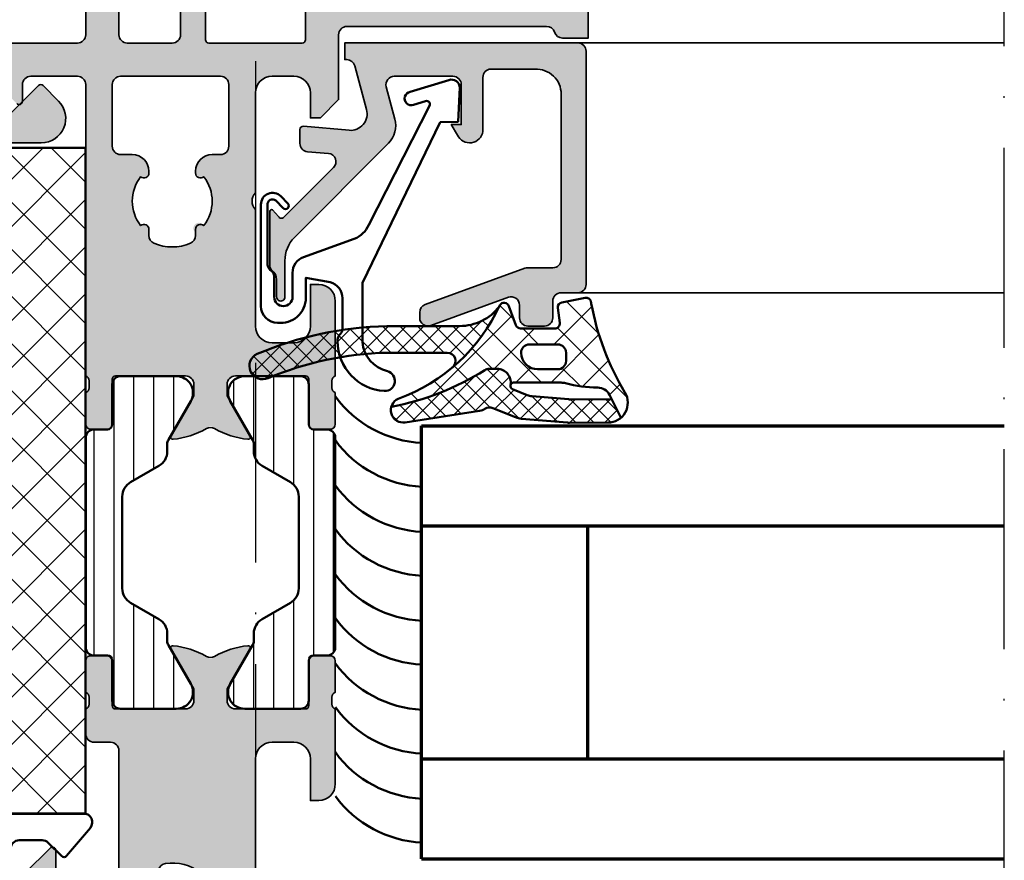
# Model space of a CAD drawing. Units: millimetres. Extents: x 25695 to 42352, y 15065 to 17276.
# Drawn here: x 30084 to 30143, y 15663 to 15714 of the extents above; entities that cross this region are included whole.
import ezdxf

# ---------------------------------------------------------------- set-up
doc = ezdxf.new("R2010")
doc.units = ezdxf.units.MM
doc.linetypes.add('ACAD_ISO10W100', pattern=[18, 12, -3, 0, -3])
for name, color, linetype, lineweight in [('S03_AL_Kontur', 255, 'Continuous', 35), ('S04_AL_Schraffur', 253, 'Continuous', 25), ('S05_EPDM_Kontur', 31, 'Continuous', 50), ('S06_EPDM_Schraffur', 43, 'Continuous', 25), ('S07_Isolation_Kontur', 91, 'Continuous', 50), ('S08_Isolation_Schraffur', 103, 'Continuous', 25), ('S13_Zubehör_Kontur', 32, 'Continuous', 50), ('S15_Glas_Kontur', 4, 'Continuous', 70), ('S18_Mittellinie', 10, 'ACAD_ISO10W100', 25), ('S27_Hilfslinie', 6, 'Continuous', 25)]:
    doc.layers.add(name, color=color, linetype=linetype, lineweight=lineweight)
doc.layers.add('S13_ZUBEH_OE_R_KONTUR', color=32, linetype='Continuous')

# ---------------------------------------------------------------- blocks, each defined once
blk = doc.blocks.new('278911_a')
at = {"layer": 'S13_Zubehör_Kontur'}
blk.add_lwpolyline([(5.300000000000002, -3.5, 0.4000000000000015), (5.300000000000002, -4.500000000000001), (5.300000000000002, -13.2, -0.414213562373095), (4.800000000000002, -13.7), (-0.6850907095746472, -13.7, -0.6370702608074935), (-1.079534110215324, -12.85411339757675), (0.3467911113762048, -11.15428519053731, -0.4400105308918342), (0.6414213562373094, -11.14142135623731), (1.453553390593275, -11.95355339059327, 0.1989123673796579), (1.807106781186548, -12.1), (3.200000000000002, -12.1, 0.414213562373095), (3.700000000000002, -11.6), (3.700000000000002, -8.5, 0.414213562373095), (3.200000000000002, -8), (0.4999999999999999, -8, -0.414213562373095), (0, -7.5), (0, -0.789897948556636, -0.1962615682814125), (0.05714285714285722, -0.6499271061118826, 0.9898469267933253), (-0.6499271061118822, 0.05714285714285752, -0.1962615682814124), (-0.7898979485566358, -6.938893903907228e-17), (-2.4, -2.939152317953647e-16), (-2.4, 1.4, -0.414213562373095), (-1.9, 1.9), (-1.4, 1.9, -0.414213562373095), (-1.2, 1.7), (-1.2, 1.2), (-0.1999999999999999, 1.2, 0.4142135623730951), (0.3, 1.7), (0.3000000000000002, 4.6, 0.414213562373095), (-0.1999999999999999, 5.1), (-1.2, 5.1), (-1.2, 4.600000000000001, -0.414213562373095), (-1.4, 4.4), (-1.9, 4.4, -0.414213562373095), (-2.4, 4.9), (-2.4, 6.359850564122269, 0.2926603016514365), (-2.981350303666332, 7.267998366938379), (-15.33729939266734, 12.96400326612324, -0.2926603016514362), (-16.5, 14.78029887175546), (-16.5, 15, -0.414213562373095), (-15.5, 16), (-6.931278707187007, 16, -0.08748866352592388), (-6.760268635524173, 15.96984631039295), (-6.560424696443459, 15.89710906506907, -0.9999999999999999), (-6.970848868434261, 14.76947792012598), (-7.534664440905807, 14.97469000612138), (-8.047694655894311, 13.56515107494251), (-0.9999999999999987, 11), (-0.4869697850114957, 12.40953893117886), (-1.050785357483041, 12.61475101717426, -1.000000007450581), (-0.6403611854922392, 13.74238216211736), (-0.5463919234136463, 13.70818014778479, 0.4142135623730946), (0.09446445864213837, 14.00701638651491), (0.7001086300429118, 15.67101007166283, -0.3152987888789843), (1.169954940435866, 16), (4.985786437626906, 16, -0.1989123673796577), (5.692893218813452, 15.70710678118655), (6.607106781186546, 14.79289321881345, -0.1989123673796582), (6.899999999999999, 14.08578643762691), (6.899999999999999, 12.02613662462941, -0.5090870096926857), (5.592307692307692, 11.07465071102533, -0.304570588411828), (3.11024222049925, 14.22863477652089, 0.343295305351759), (2.697531000793318, 14.68351697129721, 0.5324195076150697), (1.422717500664024, 13.35532125808058, 0.3311101944863841), (6.278124999999998, 9.116504714929622, -0.3914890739966888), (7.200000000000001, 8.119561143620293), (7.200000000000001, 6.500000000000002, -0.414213562373095), (6.7, 6.000000000000001), (5.800000000000001, 6.000000000000001, 0.414213562373095), (5.300000000000001, 5.5)], format="xyb", close=True, dxfattribs=at)
blk = doc.blocks.new('30029183_a')
at = {"layer": 'S08_Isolation_Schraffur'}
h = blk.add_hatch(dxfattribs=at)
h.set_pattern_fill('NETZ', color=256, scale=2, angle=44.99999999999999, style=0)
h.set_pattern_definition([(44.99999999999999, (2.594622372980036e-15, -2.594622372980037e-15), (-1.414213562373095, 1.414213562373095), []), (135, (2.594622372980036e-15, -2.594622372980037e-15), (-1.414213562373095, -1.414213562373095), [])])
h.paths.add_polyline_path([(-3.996802888650564e-15, -20), (8, -20), (8.000000000000005, 20), (3.552713678800501e-15, 20)])
at = {"layer": 'S07_Isolation_Kontur'}
blk.add_lwpolyline([(-3.673940397442059e-15, -20), (3.673940397442059e-15, 20), (8.000000000000005, 20), (7.999999999999999, -20)], close=True, dxfattribs=at)
blk = doc.blocks.new('284836_s_6')
at = {"layer": 'S06_EPDM_Schraffur'}
h = blk.add_hatch(dxfattribs=at)
h.set_pattern_fill('NETZ', color=256, scale=1.5, angle=45, style=0)
h.set_pattern_definition([(45, (-95.86870383384688, -48.57161186057738), (-1.060660171779821, 1.060660171779821), []), (135, (-95.86870383384688, -48.57161186057738), (-1.060660171779821, -1.060660171779821), [])])
h.paths.add_polyline_path([(0.306617837518683, -0.6438210973281926, 0.0004183649267135372), (0.2882789988389725, -0.545102476630781, 0.4164044839042161), (-0.06387148381161367, -0.3056542971972434), (-1.463871483811591, -0.577786729990045, 0.3949887361859321), (-1.704254100156266, -0.9099467829903247), (-1.590017233483184, -1.812470554265566, -0.4515900494430816), (-1.887642548440841, -2.150142452231542), (-3.941970988595802, -2.150142452231542, -0.3152987888789818), (-4.223878774831565, -1.952748495229265), (-4.644341588398436, -0.7975364092338353, 0.6310631383811199), (-5.183078263447999, -0.7457476203406728, -0.2010238948787055), (-11.29157279356763, -6.366529582482407, 0.225529307286514), (-11.70777463397882, -6.857758609408656, 0.09286688722207037), (-6.088136869086885, -4.650022507770394, -0.1412589243646822), (-5.821984049338415, -4.57329863104281), (-5.376652284230932, -4.57329863104281, -0.4562449802451038), (-4.536675921832501, -5.511058095685236, -0.284619846849091), (-4.357611832223814, -5.400142616296968), (-1.49836187059093, -5.400142616296968, -0.06418027419927745), (-1.244791505190495, -5.432825672482387, 0.06144001660785613), (0.6964295446461044, -5.693813320078995, -0.280033729525432), (1.401774755113887, -6.133084875735172), (2.09343055921779, -7.50243198033926, 0.3625900826791459), (2.329558130955729, -5.982461353371612, -0.08992541995035694)])
h.paths.add_polyline_path([(-3.406901254106618, -3.100142452231559), (-1.706901254106572, -3.100142452231559, -0.4142135623730951), (-1.206901254106572, -3.600142452231559), (-1.206901254106572, -4.10014245223153, -0.414213562373095), (-1.706901254106572, -4.600142452231559), (-2.906901254106618, -4.600142452231559, -0.4142135623730951), (-3.906901254106618, -3.600142452231559, -0.4142135623730951)], flags=16)
h = blk.add_hatch(dxfattribs=at)
h.set_pattern_fill('NETZ', color=256, scale=0.75, angle=45, style=0)
h.set_pattern_definition([(45, (0, 0), (-0.5303300858899106, 0.5303300858899107), []), (135, (0, 0), (-0.5303300858899107, -0.5303300858899106), [])])
h.paths.add_polyline_path([(-8.349410769917522, -3.600142630696389, -0.6995851642127942), (-8.02737739717525, -4.482627279852704, 0.1087478845307319), (-5.21699111028135, -0.8189286144789278, -0.2339968869274009), (-7.602786060648203, -2.000142630696356), (-11.98005116189769, -2.00014263069637, 0.09374679430353694), (-19.76146365465462, -3.669271257147115, 0.9747528509246041), (-19.14297363241808, -5.144329512424093, -0.09313367636144974), (-11.98005116189805, -3.600142630696332)])
h = blk.add_hatch(dxfattribs=at)
h.set_pattern_fill('NETZ', color=256, scale=0.75, angle=45, style=0)
h.set_pattern_definition([(45, (-95.86870383384688, -56.32762042913473), (-0.5303300858899106, 0.5303300858899107), []), (135, (-95.86870383384688, -56.32762042913473), (-0.5303300858899107, -0.5303300858899106), [])])
h.paths.add_polyline_path([(-4.432410537623003, -5.785628879051394, -0.4373479459692058), (-4.536675921832501, -5.511058095685236, 0.4562449802451056), (-5.376652284230932, -4.573298631042839), (-5.821984049338415, -4.573298631042839, 0.1403769865493899), (-6.086671101073922, -4.649104377620922, -0.09289348999312648), (-11.70777463397888, -6.857758609408627, 0.5413527948622042), (-10.86731164498848, -7.791087327053738), (-6.401892772094516, -7.094927298936973, 0.1081517395015532), (-6.082973258661116, -6.971185650815535, -0.2425197377579164), (-5.627632468644993, -6.921017256430368), (-4.236258152707297, -7.482099225587298, 0.0746947785361951), (-3.889445971252076, -7.564840492213854), (-1.111894495774994, -7.80174321959246, 0.02182007762214817), (-1.007297896344699, -7.806081523800096), (1.303897288529765, -7.80104204992697, 0.1816607740786786), (2.09343055921779, -7.50243198033926), (1.536861390388946, -6.400530752408237), (-0.9492253614854356, -6.405951570742538, -0.02182007762215103), (-1.05382196091573, -6.401613266534902), (-3.251739927649897, -6.214148600093644, -0.07469477853619402), (-3.540750078862619, -6.145197544571495)])
at = {"layer": 'S05_EPDM_Kontur'}
for p, q in [((-7.602786060648203, -2.000142630696367), (-11.98005116189812, -2.000142630696367)), ((-11.98005116189806, -3.600142630696332), (-8.34941076991753, -3.600142630696389))]:
    blk.add_line(p, q, dxfattribs=at)
for points in [[(-6.082973258661116, -6.971185650815507, -0.1081517395015481), (-6.40189277209446, -7.094927298936973), (-10.86731164498848, -7.791087327053738, -0.87353248797421), (-11.29157279356763, -6.366529582482407, 0.2010238948787147), (-5.183078263447772, -0.7457476203403033, -0.6310631383807569), (-4.644341588398436, -0.7975364092338353), (-4.223878774831565, -1.952748495229237, 0.3152987888789827), (-3.941970988595802, -2.150142452231542), (-1.887642548440841, -2.150142452231542, 0.4515900494430826), (-1.590017233483184, -1.812470554265566), (-1.704254100156266, -0.9099467829903247, -0.394988736185936), (-1.463871483811591, -0.577786729990045), (-0.06387148381161367, -0.3056542971972434, -0.4164044839042627), (0.2882789988389725, -0.5451024766308379, -0.0004183649267102076), (0.3066178375185125, -0.6438210973274536, 0.08992541995036892), (2.329558130955729, -5.982461353371612, -0.5826276018268935), (1.303897288529765, -7.80104204992697), (-1.007297896344813, -7.806081523800067, -0.02182007762215012), (-1.111894495775108, -7.801743219592431), (-3.889445971252076, -7.564840492213825, -0.07469477853619405), (-4.236258152707297, -7.48209922558727), (-5.611686856919494, -6.927447442127949, 0.2516417029431279)], [(-1.706901254106572, -3.100142452231559, -0.4142135623730951), (-1.206901254106572, -3.600142452231559), (-1.206901254106572, -4.100142452231559, -0.414213562373095), (-1.706901254106572, -4.600142452231559), (-2.906901254106618, -4.600142452231559, -0.414213562373095), (-3.906901254106618, -3.600142452231559, -0.414213562373095), (-3.406901254106618, -3.100142452231559)]]:
    blk.add_lwpolyline(points, format="xyb", close=True, dxfattribs=at)
for points in [[(-4.536675921832501, -5.511058095685236, 0.4467807142986163), (-5.350444809595377, -4.57329863104281), (-5.821984049338415, -4.57329863104281, 0.1412589243636015), (-6.088136869085123, -4.650022507769258, -0.09268185233952077), (-11.69595972966782, -6.855492479297176, -0.09268185233952077)], [(2.09343055921779, -7.50243198033926), (1.401774755113887, -6.133084875735172, 0.2800337295254352), (0.6964295446461044, -5.693813320078995, -0.06144001660785819), (-1.244791505190609, -5.432825672482359, 0.0641802741992789), (-1.498361870590987, -5.400142616296968), (-4.357611832223814, -5.400142616296968, 0.8246140186208774), (-4.432410537623003, -5.785628879051394, 0.8246140186208774)], [(-4.432410537623003, -5.785628879051394), (-3.540750078862562, -6.145197544571495, 0.0746947785361945), (-3.25173992764984, -6.214148600093615), (-1.053821960915673, -6.401613266534902, 0.02182007762214989), (-0.9492253614854356, -6.405951570742538), (1.536861390388946, -6.400530752408208)]]:
    blk.add_lwpolyline(points, format="xyb", dxfattribs=at)
for centre, radius, start, end in [((-7.602786060648203, 0.999857369303605), 2.999999999999961, 270, 322.6802911659956), ((-11.45871439878864, -23.40347920541643), 21.40968492414867, 91.39531941052788, 112.8178912912114), ((-19.43335699009539, -4.398891717846927), 0.799999999999992, 114.2132107017357, 294.2132107017357), ((-11.45238440167794, -23.43298940481937), 19.83986500396825, 91.52403475376768, 112.6891759479714), ((-8.34941076991753, -4.100142630696389), 0.5, 310.0957392655798, 90)]:
    blk.add_arc(centre, radius, start, end, dxfattribs=at)
blk = doc.blocks.new('306320_s')
at = {"layer": 'S04_AL_Schraffur'}
h = blk.add_hatch(color=256, dxfattribs=at)
edge = h.paths.add_edge_path()
edge.add_arc((-1.100006103515625, -13.0795598903573), 2, 135.7126551471122, 180)
edge.add_line((-3.100006103515625, -13.0795598903573), (-3.100006103515626, -15.23031616210939))
edge.add_arc((-3.349998474121094, -15.24584898042173), 0.2504744573916992, -183.55539783429424, 3.5553978342950927, ccw=False)
edge.add_line((-3.599990844726562, -15.23031616210938), (-3.59999061127307, -14.20217950711896))
edge.add_arc((-4.269990611272078, -14.20217935498567), 0.6699999999997356, 359.9999869901541, 413.5323831983416)
edge.add_arc((-3.683735783451993, -13.40896420913975), 0.3163493249061871, 178.670923381383, 233.53238319833838, ccw=False)
edge.add_line((-4, -13.40162658691406), (-4, -10.11460217978739))
edge.add_arc((-3.901154833274632, -10.10650157936647), 0.09917654315365043, 61.2918973098669, 184.685057798373, ccw=False)
edge.add_line((-3.853515625, -10.01951599121094), (-3.481292486190799, -10.42524719238282))
edge.add_arc((-3.308065351549885, -10.32518575979805), 0.2000498199611412, 210.0120793066843, 314.9868505945897)
edge.add_line((-3.166641235351562, -10.4666748046875), (-0.1784737706184414, -7.484163284301756))
edge.add_arc((-0.5320211618927715, -7.130615319408264), 0.4999919212922367, 314.9999535198029, 445.0013822349449)
edge.add_line((-0.4884560108184814, -6.632524967193604), (-1.7435759305954, -6.529022216796872))
edge.add_arc((-1.700000365970482, -6.030928096721823), 0.4999965822740578, 180.0001683026746, 265.0002310809005, ccw=False)
edge.add_line((-2.199996948242188, -6.030929565429688), (-2.199996948242188, -5.201645587302605))
edge.add_arc((-1.99999694824146, -5.201645587302608), 0.2000000000000008, 84.94662429487579, 180, ccw=False)
edge.add_line((-1.982380199915497, -5.002422972676754), (0.7532257437693657, -5.244325637817356))
edge.add_arc((0.8403832473450166, -4.248128392051569), 1.000002691446906, 264.9999122183182, 375.000172951055)
edge.add_line((1.806310892105103, -3.989305734634399), (1.099304199218751, -1.370605468749999))
edge.add_arc((0.6163470368483104, -1.499987271371538), 0.4999872713730421, 14.99710225104467, 89.9998590770041)
edge.add_line((0.6163482666015625, -1), (0.5000152587890624, -1))
edge.add_line((0.5000152587890625, -1), (0.5000152587890625, 0))
edge.add_line((0.5000152587890625, 0), (14.49995422363281, 1.3e-15))
edge.add_arc((14.49995149423921, -0.5000008220420682), 0.5000008220494983, 0.0002205572171192216, 89.99968723495181, ccw=False)
edge.add_line((14.99995231628418, -0.4999988973140717), (14.99995231628418, -14.49992370605469))
edge.add_arc((14.49994646574123, -14.49991785553772), 0.5000058505771796, 270.0008889784887, 359.99932958798075, ccw=False)
edge.add_line((14.49995422363281, -14.99992370605469), (13.49995613098145, -14.99992370605469))
edge.add_arc((13.49995416795718, -15.499921743031), 0.4999980369801863, 89.999775053174, 180.000224946826)
edge.add_line((12.99995613098145, -15.49992370605469), (12.99995613098145, -16.49991989135742))
edge.add_arc((12.49995195675365, -16.49991571714952), 0.5000041742448729, 270.0006968914662, 359.99952167500413, ccw=False)
edge.add_line((12.49995803833008, -16.99991989135742), (11.49995994567872, -16.99991989135741))
edge.add_arc((11.49996770502912, -16.49991213200707), 0.5000077594105812, 180.0008891422584, 269.99911085774215, ccw=False)
edge.add_line((10.99995994567871, -16.49991989135742), (10.99995994567871, -15.74392318725586))
edge.add_arc((10.49959251465043, -15.74429739618631), 0.5003675709568, 0.04284968813963624, 109.9384015735575)
edge.add_line((10.3289623260498, -15.27392196655273), (5.670999526977545, -16.97026443481446))
edge.add_arc((5.50026070061358, -16.50001368044963), 0.5002874361892862, 180.0207141658522, 289.9549667419657, ccw=False)
edge.add_line((4.999973297119141, -16.50019454956055), (4.99997329711914, -16.18119430541992))
edge.add_arc((5.500619933874987, -16.181491736998), 0.5006467251070182, 110.0506541380837, 179.9659608776682, ccw=False)
edge.add_line((5.328972816467285, -15.71118927001953), (11.31991386413575, -13.52979660034179))
edge.add_arc((11.49255700795402, -14.01375761445377), 0.5138325780716735, 90.17817021911452, 109.6328140203521, ccw=False)
edge.add_line((11.49095916748047, -13.49992752075195), (12.99995613098142, -13.49992752075195))
edge.add_arc((12.99994868649082, -12.99992007626287), 0.5000074445444892, 270.0008530629071, 359.9991469370925)
edge.add_line((13.49995613098145, -12.99992752075195), (13.49995613098145, -3.064993143081665))
edge.add_arc((12.0002200713061, -3.065355302100272), 1.499736103403625, 0.01383588981724211, 92.45578114304604)
edge.add_line((11.93595886230469, -1.566996574401855), (9.279001235961914, -1.567495703697203))
edge.add_arc((9.298901733382081, -2.066019275840688), 0.4989206167119365, 92.28596901791573, 179.9972370230772)
edge.add_line((8.799981117248535, -2.065995216369629), (8.799981117248537, -5.312190532684321))
edge.add_arc((8.00090272826128, -5.188209944096229), 0.8086392632657956, 205.0969042788391, 351.1806240551959, ccw=False)
edge.add_line((7.268605709075928, -5.531194686889648), (6.899984359741212, -4.899989604949951))
edge.add_line((6.899984359741211, -4.899989604949951), (7.499984741210938, -4.899989128112792))
edge.add_line((7.499984741210938, -4.899989128112793), (7.499982833862306, -2.499994516372682))
edge.add_arc((6.999986713504768, -2.499991709621099), 0.499996120365833, 359.9996783674629, 450.000116726056)
edge.add_line((6.999985694885254, -1.999995589256287), (5.000000000077533, -2))
edge.add_line((5.000000000076398, -2), (3.472488403319179, -2))
edge.add_arc((3.47251336356203, -2.50001698812963), 0.5000169887526293, 90.00286013591817, 194.999304964613)
edge.add_line((2.989532470703125, -2.629425048828125), (3.509155273437501, -4.568679809570315))
edge.add_arc((2.060265092422924, -4.956903243554962), 1.500000063778757, -45.000792170368186, 14.999796338253873, ccw=False)
edge.add_line((3.12091064453125, -6.017578125), (-2.531700059539054, -11.68304550937656))
at = {"layer": 'S03_AL_Kontur'}
blk.add_lwpolyline([(-2.531700059538707, -11.68304550937654, 0.1956817778375845), (-3.100006103515625, -13.0795598903573), (-3.100006103515625, -15.23031616210938, -1.064061575398452), (-3.599990844726562, -15.23031616210938), (-3.599990611273824, -14.20217950711896, 0.2379219073504668), (-3.871763811981509, -13.66337009715278, -0.2440578467418739), (-4, -13.40162658691406), (-4, -10.11460217978737, -0.5972625404451047), (-3.853515625, -10.01951599121094), (-3.481292486190796, -10.42524719238281, 0.4930085815670411), (-3.166641235351562, -10.4666748046875), (-0.1784737706184387, -7.484163284301758, 0.6370790248881328), (-0.4884560108184814, -6.632524967193604), (-1.743575930595398, -6.529022216796875, -0.3888790471989725), (-2.199996948242188, -6.030929565429688), (-2.199996948242188, -5.201645587302608, -0.4402885455527512), (-1.982380199915497, -5.002422972676754), (0.7532257437705994, -5.244325637817383, 0.5205684965086491), (1.806310892105103, -3.989305734634399), (1.09930419921875, -1.37060546875, 0.3394676739236676), (0.6163482666015625, -1), (0.5000152587890625, -1), (0.5000152587890625, 0), (14.49995422363281, 0, -0.4142108360584218), (14.99995231628418, -0.4999988973140717), (14.99995231628418, -14.49992370605469, -0.4142055908676547), (14.49995422363281, -14.99992370605469), (13.49995613098145, -14.99992370605469, 0.4142158622092803), (12.99995613098145, -15.49992370605469), (12.99995613098145, -16.49991989135742, -0.4142075547368576), (12.49995803833008, -16.99991989135742), (11.49995994567871, -16.99991989135742, -0.4142044718989555), (10.99995994567871, -16.49991989135742), (10.99995994567871, -15.74392318725586, 0.5199879457821865), (10.3289623260498, -15.27392196655273), (5.670999526977539, -16.97026443481445, -0.5202024868469254), (4.999973297119141, -16.50019454956055), (4.999973297119141, -16.18119430541992, -0.3148925545270715), (5.328972816467285, -15.71118927001953), (11.31991386413574, -13.5297966003418, -0.08509137893722929), (11.49095916748047, -13.49992752075195), (12.99995613098145, -13.49992752075195, 0.4142048407683813), (13.49995613098145, -12.99992752075195), (13.49995613098145, -3.064993143081665, 0.4267524812425809), (11.93595886230469, -1.566996574401855), (9.279001235961914, -1.567495703697205, 0.4025614883547471), (8.799981117248535, -2.065995216369629), (8.799981117248535, -5.312190532684326, -0.7405265396231404), (7.268605709075928, -5.531194686889648), (6.899984359741211, -4.899989604949951), (7.499984741210938, -4.899989128112793), (7.499982833862305, -2.499994516372681, 0.4142158032425297), (6.999985694885254, -1.999995589256287), (5.000000000076398, -2), (3.472488403320312, -2, 0.4931261413291202), (2.989532470703125, -2.629425048828125), (3.5091552734375, -4.568679809570312, -0.2679519446498695), (3.12091064453125, -6.017578125)], format="xyb", close=True, dxfattribs=at)
blk = doc.blocks.new('203102_s_a')
at = {"layer": 'S13_Zubehör_Kontur'}
blk.add_lwpolyline([(-2.571075439453125, 1.183913707733155, 0.1870180861293684), (-2.410064697265619, 0.8605494499206207, -0.2988987452122018), (-2.17108154296875, 0.3967432975769045), (-2.17108154296875, -0.7532811164855949, 0.9999999999999999), (-1.071075439453125, -0.7532811164855949), (-1.071075439453125, 0.6967310905456552, -0.3155744988159564), (-0.4128303288142404, 1.636121752127141), (2.639921665191649, 2.745755195617677, 0.2084187098904126), (3.509921550750731, 3.57275581359863), (7.163942905059012, 10.72889478457065, 0.6620379591667331), (6.927429803476321, 11.01113335270548), (6.207648277282713, 10.79141998291016, -1.103660105810176), (5.999925613403321, 11.56449699401855), (8.331171989440916, 12.2771987915039, -0.4942764695981427), (8.988870620727539, 11.82204818725587), (8.881485939025879, 9.773014068603514), (7.803542137145995, 9.735348701477044), (3.128921508789062, 0.09675550460815589), (3.128921508789062, -3.465072631835934, 0.3174689562187529), (4.628112168667347, -5.219029661555255, -0.908614038492105), (4.446001360361297, -6.399576478185109, -0.3975098867702764), (1.628894081747813, -3.416047441643268, -0.2056385487747682), (1.740066528320313, -3.044570684432983, 0.2100030202732278), (1.928924560546876, -2.700424432754517), (1.928924560546875, -0.826447963714599, 0.3394538220129616), (1.187743663787842, 0.1394777297973632), (-0.2710754871368409, 0.3967070579528811), (-0.2710754871368409, -0.8114857673645037, -0.4499140463727664), (-1.971084594726563, -2.303268671035766, -0.4141686258979999), (-2.971084594726562, -1.303268432617187), (-2.971084594726564, 4.803392143722458, -0.6685624710560516), (-1.775584834161962, 5.297841319351683), (-1.347564697265625, 4.868911743164063, -0.9998158445119428), (-1.630401611328125, 4.586074829101562), (-2.074325561523438, 5.030044555664062, 0.6902169872725703), (-2.571075439453125, 4.769302368164062)], format="xyb", close=True, dxfattribs=at)
blk = doc.blocks.new('132710_s')
at = {"layer": 'S04_AL_Schraffur'}
h = blk.add_hatch(color=256, dxfattribs=at)
h.dxf.hatch_style = 1
h.paths.add_polyline_path([(-28.2, 10.5, -0.4142135623730953), (-28.7, 9.999999999999998), (-31.5, 10, -0.4142135623730927), (-32, 10.49999999999999), (-32.00000000000001, 11.5, 0.6681786379192963), (-32.34142135623731, 11.64142135623731), (-33.85355339059328, 10.12928932188134, 0.198912367379658), (-34, 9.775735931288073), (-34, 8.899999999999995, 0.4142135623730956), (-33.5, 8.399999999999997), (-31.5, 8.399999999999999, -0.4142135623730951), (-31, 7.899999999999999), (-31, 4.500000000000002, -0.4000000000000023), (-31, 3.499999999999998), (-31, -1.77635683940025e-15), (-0.5, 0, 0.4142135623730951), (0, 0.5), (0, 4.499999999999989, 0.4142135623730931), (-0.4999999999999964, 4.999999999999988), (-1.800000000000008, 5, 0.4142135623730962), (-2.300000000000011, 4.499999999999998), (-2.300000000000008, 3.999999999999989), (-1.299999999999994, 3.999999999999988), (-1.299999999999997, 2.499999999999996, -0.414213562373094), (-2.299999999999997, 1.499999999999996), (-6.300000000000011, 1.499999999999996, -0.4142135623730959), (-7.300000000000015, 2.500000000000002), (-7.300000000000015, 3.999999999999993), (-6.300000000000001, 3.999999999999993), (-6.300000000000001, 4.500000000000002, 0.4142135623730951), (-6.800000000000001, 5.000000000000002), (-9.599999999999998, 5, 0.4142135623730951), (-10.1, 4.5, 1.076162944455428), (-9.338771877431803, 3.739303984215589, -0.5688013135894815), (-8.599999999999998, 3.299999999999994), (-8.600000000000001, 2.499999999999996, -0.4142135623730941), (-9.100000000000003, 1.999999999999996), (-14.5, 1.999999999999995, -0.4142135623730951), (-15, 2.499999999999996), (-15, 3.399999999999999), (-16.1, 4.5), (-16.7, 4.5), (-16.7, 3, -0.4142135623730958), (-17.70000000000001, 2), (-19.00000000000001, 2.000000000000004, -0.4142135623730946), (-20, 3), (-20, 9, -0.4000000000000006), (-20, 10), (-20.00000000000001, 17, -0.414213562373096), (-19, 18), (-17.7, 18, -0.4142135623730943), (-16.70000000000001, 17), (-16.70000000000001, 14.5), (-16.2, 14.5, 0.414213562373096), (-15.2, 15.50000000000001), (-15.2, 20.00000000000001, -0.3178372451957848), (-15.40000000000001, 20.28284271247463), (-15.40000000000001, 20.71715728752539, -0.3178372451957844), (-15.2, 21.00000000000001), (-15.20000000000001, 22.89999999999997, 0.4142135623730968), (-15.50000000000005, 23.20000000000001), (-16.48999999999997, 23.20000000000001, 0.4142135623730951), (-16.79000000000001, 22.89999999999997), (-16.79, 20.20000000000001, -0.4142135623730978), (-16.99000000000001, 20), (-21.2, 20, -0.4142135623730951), (-21.7, 20.5), (-21.7, 21.20000000000001), (-20.31850454237764, 23.59282032302756, 0.6105378334010365), (-20.45165207940487, 23.79933548774936, 0.1209380259458279), (-22.7, 23.00694626286319, 0.1209380259458278), (-24.94834792059514, 23.79933548774936, 0.6105378334010372), (-25.08149545762237, 23.59282032302756), (-23.70000000000001, 21.2), (-23.70000000000001, 20.5, -0.4142135623730938), (-24.20000000000001, 20), (-28.41000000000001, 20, -0.4142135623730952), (-28.61000000000001, 20.2), (-28.61000000000001, 22.89999999999996, 0.4142135623730943), (-28.91000000000005, 23.2), (-29.89999999999996, 23.2, 0.4142135623730969), (-30.2, 22.89999999999996), (-30.2, 21, -0.3178372451957768), (-30.00000000000001, 20.71715728752538), (-30.00000000000001, 20.28284271247462, -0.3178372451957739), (-30.2, 20), (-30.2, 18.5, 0.4142135623730951), (-29.7, 18), (-28.7, 18, -0.4142135623730951), (-28.2, 17.5)])
h.paths.add_polyline_path([(-23.28514976506886, 10.14983456846256, -0.2982166266986047), (-23.11397780372998, 9.629546033463566), (-23.20923657466853, 9.27403546045434, 0.6451800705276272), (-22.7864567094727, 8.927483747006699, -0.3417320540115527), (-23.54675715153012, 6.090003868231371, 0.5037317953873379), (-24.02830044664858, 6.113938675680172, 0.5617304051240051), (-23.16479698250556, 4.640314785337162, 0.1272942560094539), (-22.67971820520042, 4.514785242132666), (-22, 4.514785242132664, -0.4142135623730946), (-21.5, 4.014785242132668), (-21.5, 2.499999999999998, -0.4142135623730951), (-22, 2), (-28, 2, -0.4142135623730946), (-28.5, 2.499999999999996), (-28.50000000000001, 5.382499220925723, -0.4142135623730962), (-28.00000000000001, 5.882499220925727), (-27.7840962642783, 5.882499220925727, 0.4054447970110028), (-26.78454716020823, 6.852472756719402, 0.5037317953873662), (-27.21354329052729, 7.072516252993296, -0.3417320540115536), (-26.45324284846988, 9.909996131768633, 1.109948144810255), (-25.82845087607162, 10.14053799245141, -0.4199880944283469), (-25.41018658290481, 10.7192364676881, -0.2087121525220799)], flags=16)
at = {"layer": 'S03_AL_Kontur'}
for points in [[(-15.2, 15.50000000000001, -0.414213562373095), (-16.2, 14.5), (-16.70000000000001, 14.5), (-16.70000000000001, 17, 0.414213562373095), (-17.7, 18), (-19.00000000000001, 18, 0.414213562373095), (-20.00000000000001, 17), (-20, 10, 0.4000000000000006), (-20, 9), (-20, 2.999999999999999, 0.414213562373095), (-19, 2.000000000000003), (-17.7, 2.000000000000001, 0.414213562373095), (-16.7, 3), (-16.7, 4.5), (-16.1, 4.5), (-15, 3.399999999999999), (-15, 2.499999999999997, 0.4142135623730952), (-14.5, 1.999999999999994), (-9.100000000000005, 1.999999999999997, 0.414213562373095), (-8.6, 2.499999999999997), (-8.599999999999998, 3.299999999999996, 0.414213562373095), (-9.1, 3.799999999999999), (-9.599999999999998, 3.799999999999997, -0.414213562373095), (-10.1, 4.299999999999996), (-10.1, 4.500000000000001, -0.414213562373095), (-9.599999999999998, 5.000000000000001), (-6.800000000000001, 5.000000000000002, -0.414213562373095), (-6.3, 4.500000000000002), (-6.3, 3.999999999999994), (-7.300000000000012, 3.999999999999993), (-7.300000000000014, 2.5, 0.4142135623730955), (-6.300000000000013, 1.499999999999997), (-2.3, 1.499999999999996, 0.4142135623730951), (-1.299999999999999, 2.499999999999996), (-1.299999999999999, 3.999999999999989), (-2.30000000000001, 3.999999999999991), (-2.30000000000001, 4.5, -0.414213562373095), (-1.800000000000009, 5), (-0.4999999999999993, 4.999999999999988, -0.414213562373095), (0, 4.499999999999988), (0, 0.5000000000000004, -0.4142135623730951), (-0.4999999999999993, 0), (-31, -2.220446049250313e-15), (-31, 3.499999999999999, 0.4000000000000022), (-31, 4.500000000000002), (-31, 7.899999999999999, 0.414213562373095), (-31.5, 8.399999999999997), (-33.50000000000001, 8.399999999999997, -0.414213562373095), (-34, 8.899999999999999), (-34, 9.775735931288072, -0.1989123673796576), (-33.85355339059328, 10.12928932188134), (-32.34142135623731, 11.64142135623731, -0.6681786379192989), (-32.00000000000001, 11.5), (-32, 10.5, 0.4142135623730937), (-31.5, 10), (-28.7, 9.999999999999998, 0.414213562373095), (-28.2, 10.5), (-28.2, 17.5, 0.414213562373095), (-28.7, 18), (-29.7, 18, -0.414213562373095), (-30.2, 18.5), (-30.2, 20, 0.3178372451957716), (-30.00000000000001, 20.28284271247461), (-30.00000000000001, 20.71715728752538, 0.3178372451957768), (-30.2, 21), (-30.2, 22.89999999999996, -0.414213562373095), (-29.89999999999997, 23.2), (-28.91000000000005, 23.2, -0.414213562373095), (-28.61000000000001, 22.89999999999996), (-28.61000000000001, 20.2, 0.414213562373095), (-28.41000000000001, 20), (-24.2, 20, 0.414213562373095), (-23.70000000000001, 20.5), (-23.70000000000001, 21.2), (-25.08149545762237, 23.59282032302756, -0.6105378334010335), (-24.94834792059514, 23.79933548774936, -0.1061448534514032), (-22.94892938556126, 23.15968173039917, 0.266625575866257), (-22.45107061443875, 23.15968173039917, -0.1061448534514033), (-20.45165207940487, 23.79933548774936, -0.6105378334010445), (-20.31850454237764, 23.59282032302756), (-21.7, 21.20000000000001), (-21.7, 20.5, 0.414213562373095), (-21.2, 20), (-16.99000000000001, 20, 0.414213562373095), (-16.79, 20.20000000000001), (-16.79000000000001, 22.89999999999996, -0.4142135623730994), (-16.48999999999997, 23.20000000000001), (-15.50000000000005, 23.20000000000001, -0.414213562373095), (-15.20000000000001, 22.89999999999997), (-15.2, 21.00000000000001, 0.3178372451957844), (-15.40000000000001, 20.71715728752539), (-15.40000000000001, 20.28284271247463, 0.3178372451957831), (-15.2, 20.00000000000001)], [(-23.11397780372999, 9.62954603346356, 0.2982166266986088), (-23.28514976506886, 10.14983456846256, 0.2087121525220799), (-25.41018658290481, 10.7192364676881, 0.2982166266986064), (-25.81857011733937, 10.35423935975062), (-25.91382888827792, 9.998728786741397, -0.6451800705276065), (-26.45324284846988, 9.909996131768633, 0.3417320540115538), (-27.21354329052729, 7.072516252993294, -0.6451800705276066), (-26.79076342533147, 6.725964539545661), (-26.81817043798923, 6.623680175823208, -0.3394542588633758), (-27.7840962642783, 5.882499220925728), (-28, 5.882499220925728, 0.414213562373095), (-28.50000000000001, 5.382499220925727), (-28.5, 2.499999999999998, 0.414213562373095), (-28, 2), (-22, 1.999999999999999, 0.414213562373095), (-21.5, 2.499999999999999), (-21.5, 4.014785242132667, 0.414213562373095), (-22, 4.514785242132665), (-22.67971820520041, 4.514785242132668, -0.06554346281523821), (-22.93853725030293, 4.548859415843599), (-23.4064713431933, 4.674241978144561, -0.414213562373095), (-24.11357812437984, 5.89898684953615), (-24.08617111172208, 6.001271213258603, -0.6451800705276088), (-23.54675715153012, 6.090003868231367, 0.3417320540115539), (-22.78645670947271, 8.927483747006706, -0.6451800705276066), (-23.20923657466853, 9.27403546045434)]]:
    blk.add_lwpolyline(points, format="xyb", close=True, dxfattribs=at)
blk = doc.blocks.new('132760_s')
at = {"layer": 'S04_AL_Schraffur'}
h = blk.add_hatch(color=256, dxfattribs=at)
h.dxf.hatch_style = 1
h.paths.add_polyline_path([(-24.50000000000001, 60, 0.4142135623730962), (-25.00000000000001, 59.5), (-25, -0.2000000000000099, 0.198912367379662), (-24.9414213562373, -0.3414213562373192), (-23.42928932188134, -1.853553390593277, 0.1989123673796554), (-23.07573593128807, -2), (-21.18994949366118, -2, -0.1989123673796598), (-20.8363961030679, -2.146446609406723), (-19.34142135623731, -3.641421356237309, 0.6681786379193163), (-18.99999999999999, -3.5), (-19, -2.5, -0.4142135623730953), (-18.5, -2), (-15.7, -2, -0.414213562373094), (-15.2, -2.5), (-15.2, -20.00000000000001, -0.3178372451957806), (-15, -20.28284271247463), (-15, -20.71715728752537, -0.3178372451957936), (-15.2, -21), (-15.2, -22.89999999999996, 0.4142135623730951), (-14.89999999999996, -23.2), (-13.91000000000004, -23.2, 0.4142135623730951), (-13.61, -22.89999999999996), (-13.60999999999999, -20.19999999999999, -0.414213562373077), (-13.40999999999999, -20), (-9.200000000000014, -20, -0.4142135623730951), (-8.700000000000014, -20.5), (-8.700000000000014, -21.19999999999999), (-10.08149545762237, -23.59282032302755, 0.610537833401026), (-9.948347920595147, -23.79933548774935, 0.1209380259458291), (-7.699999999999983, -23.0069462628632, 0.1209380259458281), (-5.451652079404843, -23.79933548774935, 0.6105378334010272), (-5.31850454237762, -23.59282032302755), (-6.699999999999976, -21.19999999999997), (-6.699999999999978, -20.5, -0.4142135623730957), (-6.199999999999979, -20), (-1.98999999999999, -20, -0.4142135623730866), (-1.789999999999996, -20.19999999999999), (-1.789999999999994, -22.89999999999995, 0.4142135623730949), (-1.489999999999954, -23.19999999999999), (-0.5000000000000338, -23.19999999999999, 0.4142135623730951), (-0.1999999999999941, -22.89999999999995), (-0.1999999999999947, -21, -0.3178372451957832), (-0.3999999999999951, -20.71715728752537), (-0.3999999999999964, -20.28284271247463, -0.3178372451957949), (-0.1999999999999957, -20), (-0.199999999999996, -15.5, 0.414213562373095), (-1.199999999999996, -14.5), (-1.699999999999999, -14.49999999999999), (-1.699999999999998, -17, -0.414213562373095), (-2.699999999999998, -18), (-3.999999999999998, -18, -0.4142135623730953), (-4.999999999999998, -17), (-5, -10, -0.4000000000000001), (-5, -9), (-5.000000000000002, -3, -0.4142135623730953), (-4.000000000000002, -2), (-2.7, -2, -0.414213562373095), (-1.7, -3), (-1.7, -4.500000000000007), (-1.100000000000002, -4.500000000000007), (4.996003610813204e-16, -3.399999999999999), (-2.164934898019055e-15, 0.5, -0.4142135623730951), (0.4999999999999978, 1), (12.5, 1, -0.3275382217185371), (12.97696960070847, 0.6500000000000057, 0.327538221718541), (13.45393920141694, 0.3000000000000043), (15, 0.3000000000000043), (15, 59.5, 0.4142135623730951), (14.5, 60)])
h.paths.add_polyline_path([(0.4999999999999938, 55.49999999999999, -0.4142135623730898), (0.9999999999999936, 55), (2.999999999999996, 55, -0.4142135623730954), (3.499999999999995, 55.5), (12.99999999999999, 55.50000000000001, -0.4142135623730951), (13.49999999999999, 55.00000000000001), (13.49999999999999, 46.5, -0.4142135623730951), (12.99999999999999, 46.00000000000001), (11.25, 46.00000000000001, 0.414213562373094), (10.75, 45.50000000000001), (10.74999999999999, 42.5, 1), (11.75000000000001, 42.5), (11.75000000000001, 43.80000000000001, -0.4142135623730951), (11.95, 44), (13.3, 44, -0.4142135623730951), (13.49999999999999, 43.8), (13.5, 24.20000000000001, -0.4142135623730978), (13.29999999999999, 24), (11.95000000000001, 24, -0.4142135623730978), (11.75000000000001, 24.2), (11.75000000000001, 25.5, 1), (10.75, 25.5), (10.75000000000001, 18.5, 0.4142135623730951), (11.25000000000001, 18), (12.99999999999999, 18, -0.414213562373094), (13.49999999999999, 17.5), (13.5, 3.5, -0.4142135623730951), (13, 3), (-1.576516694967722e-14, 3), (-1.582067810090848e-14, 3.5), (-2.000000000000009, 3.499999999999993), (-2.000000000000009, 3.299999999999997), (-2.500000000000007, 3.299999999999997, 0.9615651015272929), (-2.278783859715838, 2.283829006003614, -0.5384365904277967), (-2.000000000000006, 2.100000000000009), (-2.000000000000001, 0.2000000000000028, -0.414213562373097), (-2.200000000000002, 0), (-7.799999999999974, 0, -0.4142135623730947), (-7.999999999999973, 0.2000000000000028), (-7.999999999999977, 2.100000000000001, -0.4142135623730904), (-7.799999999999979, 2.299999999999997), (-7.499999999999979, 2.299999999999997, 1), (-7.499999999999979, 3.299999999999997), (-8.999999999999979, 3.299999999999997, 0.4142135623730951), (-9.499999999999979, 2.799999999999997), (-9.499999999999979, 0.5, -0.4142135623730951), (-9.999999999999979, 0), (-12.69999999999999, 0, -0.4142135623730949), (-13.19999999999999, 0.5), (-13.2, 3.5), (-15.2, 3.5), (-15.2, 0.5, -0.414213562373094), (-15.7, 0), (-21.5, 0, -0.4142135623730951), (-23.5, 2), (-23.50000000000001, 17.5, -0.4142135623730951), (-23.00000000000001, 18), (-21.25, 18, 0.4142135623730951), (-20.75, 18.5), (-20.75, 25.5, 1), (-21.75000000000001, 25.5), (-21.75000000000001, 24.19999999999999, -0.4142135623730951), (-21.95000000000001, 23.99999999999999), (-23.3, 23.99999999999999, -0.4142135623730951), (-23.50000000000001, 24.2), (-23.50000000000001, 43.79999999999999, -0.4142135623730951), (-23.30000000000001, 43.99999999999999), (-21.95000000000001, 43.99999999999999, -0.4142135623730976), (-21.75000000000001, 43.79999999999999), (-21.75000000000001, 42.49999999999999, 1), (-20.75, 42.49999999999999), (-20.75000000000001, 45.50000000000001, 0.414213562373093), (-21.25000000000001, 46.00000000000001), (-23.00000000000001, 46.00000000000001, -0.4142135623730971), (-23.50000000000001, 46.5), (-23.50000000000001, 54.99999999999999, -0.4142135623730951), (-23.00000000000001, 55.49999999999999), (-13.5, 55.49999999999999, -0.4142135623730898), (-13, 55), (-11.00000000000001, 55, -0.4142135623730887), (-10.50000000000001, 55.49999999999999)], flags=16)
h.paths.add_polyline_path([(-7.100000000000005, -2, -0.4142135623730966), (-6.600000000000003, -2.5), (-6.600000000000016, -6.200000000000017, -0.4142135623730938), (-7.100000000000017, -6.700000000000017), (-7.599999999999987, -6.700000000000017, 0.4838461102121071), (-8.573261715059356, -7.929699007398824, 0.5037317953896862), (-8.101931825818442, -8.031212334556443, -0.3417320540114074), (-8.101931825819282, -10.96878766544441, 1.109948144810201), (-8.645765903778662, -11.35318206440257, -0.4199880944283453), (-8.89999999999999, -12.02041663222572, -0.2087121525220793), (-11.09999999999998, -12.0204166322257, -0.2982166266985981), (-11.39999999999998, -11.56215906273013), (-11.4, -11.19410743460973, 0.6451800705304088), (-11.8980681741815, -10.96878766544361, -0.3417320540114058), (-11.89806817418068, -8.031212334555619, 0.5037317953847141), (-11.42673828494168, -7.929699007402689, 0.4838461102132846), (-12.39999999999998, -6.700000000000017), (-13.09999999999999, -6.700000000000017, -0.4142135623730951), (-13.59999999999999, -6.200000000000017), (-13.59999999999999, -2.5, -0.4142135623730951), (-13.09999999999999, -2)], flags=16)
at = {"layer": 'S03_AL_Kontur'}
for points in [[(15, 59.5), (15, 0.3000000000000025), (13.45393920141694, 0.3000000000000017, -0.3275382217185391), (12.97696960070847, 0.6500000000000012, 0.3275382217185391), (12.5, 1), (0.4999999999999982, 1.000000000000001, 0.4142135623730953), (-2.081668171172169e-15, 0.5000000000000003), (5.551115123125783e-16, -3.399999999999996), (-1.100000000000001, -4.499999999999997), (-1.7, -4.499999999999997), (-1.7, -2.999999999999998, 0.414213562373095), (-2.700000000000001, -1.999999999999998), (-4.000000000000002, -1.999999999999998, 0.414213562373095), (-5.000000000000001, -2.999999999999998), (-5, -9, 0.4000000000000002), (-5, -10), (-4.999999999999998, -17, 0.414213562373095), (-3.999999999999999, -18), (-2.699999999999998, -18, 0.414213562373095), (-1.699999999999997, -17), (-1.699999999999999, -14.5), (-1.199999999999997, -14.5, -0.414213562373095), (-0.1999999999999957, -15.50000000000001), (-0.1999999999999957, -20, 0.3178372451957821), (-0.3999999999999965, -20.28284271247461), (-0.3999999999999951, -20.71715728752537, 0.3178372451957831), (-0.1999999999999948, -21), (-0.1999999999999941, -22.89999999999996, -0.4142135623730951), (-0.5000000000000336, -23.2), (-1.489999999999954, -23.2, -0.414213562373095), (-1.789999999999994, -22.89999999999996), (-1.789999999999996, -20.2, 0.414213562373095), (-1.989999999999996, -20), (-6.19999999999998, -20, 0.414213562373095), (-6.699999999999978, -20.5), (-6.699999999999976, -21.2), (-5.318504542377619, -23.59282032302755, -0.6105378334010402), (-5.451652079404846, -23.79933548774935, -0.1061448534514042), (-7.451070614438739, -23.15968173039916, 0.2666255758662565), (-7.948929385561251, -23.15968173039916, -0.106144853451404), (-9.948347920595142, -23.79933548774935, -0.6105378334010416), (-10.08149545762237, -23.59282032302755), (-8.700000000000014, -21.2), (-8.700000000000014, -20.5, 0.414213562373095), (-9.200000000000014, -20), (-13.40999999999999, -20, 0.414213562373095), (-13.60999999999999, -20.2), (-13.61, -22.89999999999996, -0.414213562373095), (-13.91000000000004, -23.2), (-14.89999999999996, -23.2, -0.414213562373095), (-15.2, -22.89999999999996), (-15.2, -21, 0.3178372451957806), (-15, -20.71715728752538), (-15, -20.28284271247462, 0.3178372451957806), (-15.2, -20), (-15.2, -2.5, 0.414213562373095), (-15.7, -2.000000000000001), (-18.5, -2.000000000000002, 0.4142135623730954), (-19, -2.500000000000002), (-19, -3.500000000000002, -0.6681786379192975), (-19.34142135623731, -3.641421356237313)], [(-13.2, 3.499999999999999), (-13.19999999999999, 0.4999999999999999, 0.4142135623730948), (-12.69999999999999, -4.163336342344337e-16), (-9.999999999999979, 0, 0.414213562373095), (-9.499999999999979, 0.5), (-9.499999999999979, 2.799999999999999, -0.414213562373095)], [(-7.999999999999977, 2.099999999999999), (-7.999999999999975, 0.1999999999999996, 0.4142135623730947), (-7.799999999999976, 8.326672684688674e-16), (-2.200000000000001, 0, 0.4142135623730958), (-2.000000000000001, 0.2000000000000007), (-2.000000000000006, 2.100000000000001, 0.4142135623730943)], [(-23.5, 2, 0.4142135623730951), (-21.5, -1.665334536937735e-15), (-15.69999999999999, 0, 0.414213562373095), (-15.19999999999999, 0.4999999999999999), (-15.2, 3.499999999999999)]]:
    blk.add_lwpolyline(points, format="xyb", dxfattribs=at)
blk.add_lwpolyline([(-11.4, -7.805892565390259), (-11.39999999999998, -7.700000000000014, 0.414213562373095), (-12.39999999999998, -6.700000000000015), (-13.09999999999999, -6.700000000000014, -0.414213562373095), (-13.59999999999999, -6.200000000000014), (-13.59999999999999, -2.499999999999996, -0.414213562373095), (-13.1, -1.999999999999996), (-7.100000000000004, -1.999999999999996, -0.414213562373096), (-6.600000000000003, -2.499999999999998), (-6.600000000000016, -6.200000000000015, -0.4142135623730937), (-7.100000000000017, -6.700000000000014), (-7.599999999999989, -6.700000000000015, 0.414213562373095), (-8.599999999999987, -7.700000000000014), (-8.6, -7.805892565390259, 0.6451800705276207), (-8.101931825819165, -8.031212334555523, -0.3417320540115559), (-8.101931825819182, -10.9687876654445, 0.6451800705275856), (-8.599999999999984, -11.19410743460974), (-8.599999999999987, -11.56215906273014, -0.2982166266986069), (-8.899999999999986, -12.02041663222572, -0.2087121525220798), (-11.09999999999998, -12.02041663222572, -0.2982166266986058), (-11.39999999999998, -11.56215906273014), (-11.4, -11.19410743460974, 0.6451800705276066), (-11.89806817418081, -10.9687876654445, -0.341732054011552), (-11.89806817418082, -8.031212334555502, 0.6451800705276451)], format="xyb", close=True, dxfattribs=at)
blk = doc.blocks.new('278159_s')
at = {"layer": 'S08_Isolation_Schraffur'}
h = blk.add_hatch(dxfattribs=at)
h.set_pattern_fill('LINIE', color=256, scale=1.2, angle=90)
h.set_pattern_definition([(90, (0, 0), (-1.2, 7.347880794884119e-17), [])])
h.paths.add_polyline_path([(-1.425204572580441e-06, -16.29000070445174, 0.414213562373095), (0.4999985747954274, -16.79000070445174), (1.599998574795429, -16.79000070445174), (1.599998574795427, -19.49000070445173, 0.4142135623730948), (2.099998574795429, -19.99000070445173), (5.443447582178415, -19.99000070445173, 0.5773502691896261), (6.30947298596285, -18.49000070445174), (4.807512091326601, -15.88852812396015, 0.3880553201472841), (4.399998574795422, -14.60247984304494), (2.699998574795428, -13.62098438542258, -0.2679491924311225), (2.199998574795428, -12.75495898163814), (2.199998574795427, -7.245042427265336, -0.2679491924311229), (2.699998574795427, -6.379017023480896), (4.399998574795422, -5.397521565858536, 0.3880553201472847), (4.8075120913266, -4.111473284943322), (6.30947298596285, -1.510000704451738, 0.5773502691896263), (5.443447582178416, -0.01000070445174117), (2.099998574795429, -0.01000070445174117, 0.4142135623730958), (1.599998574795426, -0.5100007044517447), (1.599998574795431, -3.21000070445174), (0.4999985747954274, -3.21000070445174, 0.414213562373095), (-1.425204572580441e-06, -3.71000070445174)])
at = {"layer": 'S07_Isolation_Kontur'}
blk.add_lwpolyline([(1.299998574795431, -16.79000070445174), (0.4999985747954276, -16.79000070445174, -0.414213562373095), (-1.425204572856296e-06, -16.29000070445174), (-1.425204572856296e-06, -3.71000070445174, -0.414213562373095), (0.4999985747954276, -3.21000070445174), (1.299998574795431, -3.21000070445174, 0.414213562373095), (1.599998574795431, -2.910000704451743), (1.599998574795426, -0.5100007044517412, -0.414213562373095), (2.099998574795431, -0.01000070445174117), (5.443447582178413, -0.01000070445174117, -0.5773502691896271), (6.30947298596285, -1.510000704451738), (4.966985872903207, -3.835256592777498, 0.1316524975873959), (4.899998574795426, -4.085256592777498), (4.899998574795422, -4.531496162074099, -0.2679491924311228), (4.399998574795422, -5.397521565858536), (2.699998574795428, -6.379017023480896, 0.2679491924311229), (2.199998574795427, -7.245042427265336), (2.199998574795428, -12.75495898163814, 0.2679491924311229), (2.699998574795428, -13.62098438542258), (4.39999857479542, -14.60247984304494, -0.2679491924311226), (4.899998574795422, -15.46850524682938), (4.899998574795427, -15.91474481612598, 0.1316524975873959), (4.966985872903209, -16.16474481612598), (6.30947298596285, -18.49000070445174, -0.5773502691896267), (5.443447582178413, -19.99000070445173), (2.099998574795431, -19.99000070445173, -0.414213562373095), (1.599998574795426, -19.49000070445173), (1.599998574795429, -17.09000070445173, 0.414213562373095)], format="xyb", close=True, dxfattribs=at)
blk = doc.blocks.new('494620_s')
for name, p in [('132760_s', (-15, 60)), ('278159_s', (-30.2, 40.00000070445168)), ('132710_s', (0, 0))]:
    blk.add_blockref(name, p)
at = {"extrusion": (-6.828669920434094e-49, 0, -1)}
blk.add_blockref('278159_s', (15.19999999999999, 40.00000070445174), dxfattribs=at)
blk = doc.blocks.new('138870_s')
at = {"layer": 'S04_AL_Schraffur'}
h = blk.add_hatch(color=256, dxfattribs=at)
h.dxf.hatch_style = 1
h.paths.add_polyline_path([(0, 75.00000000000001, 0.4142135623730951), (-1, 76.00000000000001), (-2.317157287525392, 76.00000000000001, 0.6681786379193029), (-2.458578643762701, 75.65857864376271), (-1.946446609406725, 75.14644660940674, -0.1989123673796578), (-1.800000000000003, 74.79289321881348), (-1.800000000000004, 71.30000000000001, -0.4142135623730959), (-2.300000000000013, 70.80000000000001, -0.1827885415200936), (-4.947060083520043, 71.80115473653028, 2.840171485085524), (-5.666815676181452, 71.10344049112979, 0.1868160082131226), (-2.300000000000003, 69.80000000000001, -0.4142135623730955), (-1.800000000000002, 69.30000000000001), (-1.799999999999993, 6.5, -0.4142135623730935), (-2.299999999999993, 6), (-7.127207793864205, 5.999999999999986, 0.6681786379192972), (-8.16862915010151, 3.485786437626885), (-7.241421356237309, 2.558578643762687, 0.4142135623730926), (-6.95857864376269, 2.558578643762687), (-5.163603896932107, 4.353553390593262, -0.1989123673796548), (-4.810050506338841, 4.499999999999986), (-2.299999999999997, 4.5, -0.4142135623730968), (-1.799999999999995, 4), (-1.799999999999994, 2.324264068711926, 0.1989123673796566), (-1.653553390593272, 1.970710678118664), (-0.3414213562373075, 0.658578643762695, 0.6681786379192892), (0, 0.7999999999999972)])
at = {"layer": 'S03_AL_Kontur'}
blk.add_lwpolyline([(-5.607190288481489, 71.05000101389697, 0.1830510848232148), (-5.739768341380009, 71.10000084356228, -2.437887058016219), (-4.94099062446332, 71.89016005225427, 0.2250662460212217), (-4.869479740920933, 71.73442112138721, 0.1761864693875998), (-2.300000000000004, 70.80000000000001, 0.414213562373095), (-1.800000000000004, 71.30000000000003), (-1.800000000000003, 74.79289321881348, 0.1989123673796577), (-1.946446609406729, 75.14644660940674), (-2.458578643762699, 75.65857864376271, -0.6681786379192979), (-2.317157287525394, 76.00000000000001), (-1, 76.00000000000001, -0.414213562373095), (0, 75.00000000000001), (0, 0.8000000000000007, -0.6681786379192992), (-0.3414213562373098, 0.6585786437626906), (-1.653553390593265, 1.970710678118646, -0.198912367379658), (-1.799999999999994, 2.324264068711916), (-1.799999999999995, 3.999999999999995, 0.414213562373095), (-2.299999999999994, 4.499999999999994), (-4.810050506338833, 4.499999999999992, 0.198912367379658), (-5.163603896932106, 4.353553390593266), (-6.95857864376269, 2.558578643762683, -0.4142135623730962), (-7.24142135623731, 2.558578643762683), (-8.168629150101513, 3.485786437626884, -0.6681786379192989), (-7.1272077938642, 5.999999999999992), (-2.299999999999995, 5.999999999999993, 0.414213562373095), (-1.799999999999993, 6.499999999999995), (-1.800000000000002, 69.30000000000001, 0.414213562373095), (-2.300000000000002, 69.80000000000001, -0.1826758928826187)], format="xyb", close=True, dxfattribs=at)
blk = doc.blocks.new('*U239')
at = {"layer": 'S15_Glas_Kontur'}
for p, q in [((0, 26), (35.02825767057631, 26)), ((0, 0), (0, 26)), ((0, 19.99543521999658), (35.02825767057631, 19.99543521999658)), ((10, 6.00456478000342), (10, 19.99543521999658)), ((35.02825767057631, 5.988302150898221), (0, 5.988302150898221)), ((0, 0), (35.02825767057654, 0))]:
    blk.add_line(p, q, dxfattribs=at)

msp = doc.modelspace()

# ---------------------------------------------------------------- linework, layer by layer
at = {"layer": 'S03_AL_Kontur'}
for p, q in [((30117.86921756728, 15712.30968858339), (30143.49939402134, 15712.30968858339)), ((30117.86921253878, 15697.30976487734), (30143.49939402133, 15697.30976487734))]:
    msp.add_line(p, q, dxfattribs=at)
at = {"layer": 'S05_EPDM_Kontur'}
for centre in [(30108.82459647083, 15695.13977555355), (30108.8245951457, 15692.50703044841), (30108.8245937816, 15689.79687661528), (30108.82459245647, 15687.16413151013), (30108.82459109237, 15684.45397767701), (30108.82458976724, 15681.82123257186), (30108.82458840314, 15679.11107873873), (30108.82458707801, 15676.47833363359), (30108.82458571391, 15673.76817980046), (30108.82458438878, 15671.13543469531)]:
    msp.add_arc(centre, 6.855663397065825, 216.3183533787301, 267.2923040614816, dxfattribs=at)
at = {"layer": 'S18_Mittellinie'}
for p, q in [((30098.49882029167, 15729.30929414081), (30098.49882029167, 15567.3092936114)), ((30143.49939402132, 15567.3095000957), (30143.49939402134, 15729.30929414081))]:
    msp.add_line(p, q, dxfattribs=at)

# ---------------------------------------------------------------- block references
for name, p in [('494620_s', (30118.49886797538, 15652.30926866268)), ('30029183_a', (30080.28515351153, 15686.0195566723))]:
    msp.add_blockref(name, p)
at = {"layer": 'S03_AL_Kontur'}
for name, p in [('306320_s', (30103.36926607304, 15712.30968858339)), ('203102_s_a', (30101.79886797538, 15697.80968858341))]:
    msp.add_blockref(name, p, dxfattribs=at)
at = {"layer": 'S03_AL_Kontur', "rotation": 180}
msp.add_blockref('138870_s', (30078.49882029167, 15712.30968858339), dxfattribs=at)
at = {"layer": 'S13_ZUBEH_OE_R_KONTUR', "rotation": 180}
msp.add_blockref('278911_a', (30087.49886797538, 15652.32478630744), dxfattribs=at)
at = {"layer": 'S15_Glas_Kontur'}
msp.add_blockref('*U239', (30108.47114465663, 15663.30928210455), dxfattribs=at)
at = {"layer": 'S27_Hilfslinie'}
msp.add_blockref('284836_s_6', (30118.37195352779, 15697.30981085954), dxfattribs=at)

doc.saveas('drawing.dxf')
